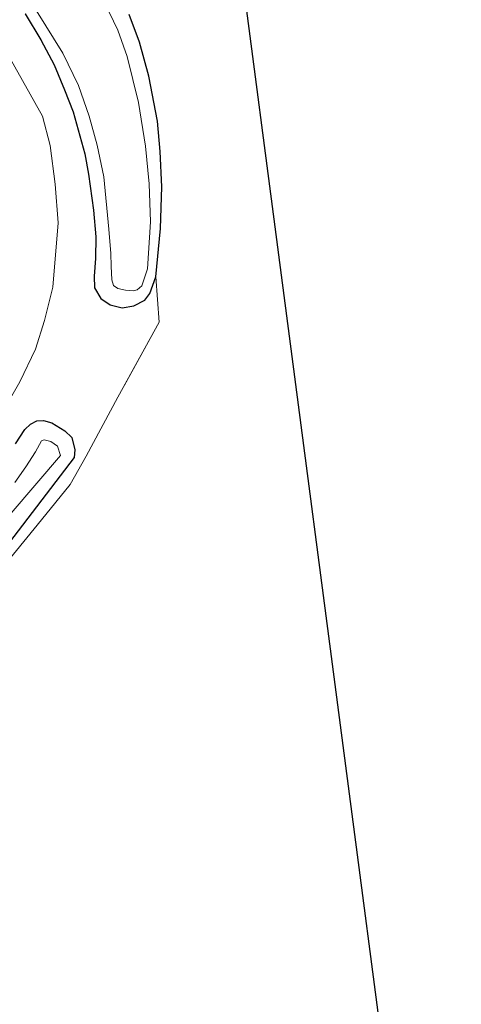
# Model space of a CAD drawing. Units: metres. Extents: x 179999 to 190010, y 550000 to 556250.
# Drawn here: x 187577 to 187626, y 552867 to 552976 of the extents above; entities that cross this region are included whole.
import ezdxf

# ---------------------------------------------------------------- set-up
doc = ezdxf.new("R2010")
doc.units = ezdxf.units.M
doc.linetypes.add('IE-TERREINAFSCHEIDING', pattern=[10, 8, -2])
doc.layers.add('B-ME-GW-INSTEEKWATERGANG-L-B1', color=10, linetype='Continuous')
doc.layers.add('B-ME-KG-KADASTRAAL-OPNAMEDTMGRENS-L-B1', color=10, linetype='Continuous')
for name, color, linetype, lineweight in [('B-ME-GW-TEENLIJN-L-B1', 93, 'Continuous', 18), ('B-ME-IE-GRASLAND-GV-B6', 93, 'Continuous', 18), ('B-ME-IE-GRONDWERKLIJN-GROND_INGERICHT-GV-B6', 253, 'Continuous', 18), ('B-ME-IE-TERREINAFSCHEIDING-RASTERHEKWERK-L-B1', 8, 'IE-TERREINAFSCHEIDING', 18), ('B-ME-OG-WATER-GV-B6', 153, 'Continuous', 18)]:
    doc.layers.add(name, color=color, linetype=linetype, lineweight=lineweight)

msp = doc.modelspace()

# ---------------------------------------------------------------- linework, layer by layer
at = {"layer": 'B-ME-GW-INSTEEKWATERGANG-L-B1'}
for points in [[(187577.938, 552976.973, -1.772), (187579.683, 552974.092, -1.721), (187581.168, 552971.314, -1.727), (187582.305, 552968.513, -1.776), (187583.264, 552966.072, -1.759), (187584.557, 552961.387, -1.759), (187584.971, 552959.133, -1.758), (187585.532, 552955.106, -1.719), (187585.777, 552952.154, -1.682), (187585.764, 552949.739, -1.597), (187585.595, 552947.775, -1.551), (187585.657, 552946.454, -1.528), (187586.348, 552945.299, -1.473), (187587.395, 552944.571, -1.426), (187588.726, 552944.23, -1.43), (187590.003, 552944.456, -1.441), (187591.235, 552945.087, -1.498), (187591.815, 552945.831, -1.552), (187592.481, 552947.682, -1.629), (187592.978, 552953.081, -1.626), (187593.14, 552957.708, -1.648), (187592.942, 552961.651, -1.667), (187592.666, 552965.041, -1.683), (187591.703, 552970.044, -1.699), (187590.64, 552973.821, -1.727), (187589.509, 552976.896, -1.781)], [(187576.859, 552929.118, -1.395), (187577.898, 552930.709, -1.412), (187578.503, 552931.295, -1.424), (187579.216, 552931.657, -1.425), (187579.956, 552931.701, -1.425), (187580.894, 552931.44, -1.424), (187582.347, 552930.544, -1.42), (187583.105, 552929.799, -1.427), (187583.468, 552928.432, -1.452), (187583.362, 552927.567, -1.465), (187575.571, 552917.376, -1.489)]]:
    msp.add_polyline3d(points, dxfattribs=at)
at = {"layer": 'B-ME-GW-TEENLIJN-L-B1'}
msp.add_polyline3d([(187556.396, 552916.785, -0.969), (187561.919, 552919.367, -1.237), (187565.649, 552921.771, -1.328), (187568.576, 552924.541, -1.391), (187571.494, 552927.412, -1.411), (187575.274, 552932.43, -1.381), (187577.332, 552936.002, -1.348), (187579.081, 552939.625, -1.319), (187580.081, 552942.83, -1.291), (187580.992, 552946.533, -1.42), (187581.603, 552953.695, -1.483), (187581.28, 552957.996, -1.615), (187580.719, 552962.314, -1.688), (187579.841, 552965.576, -1.789), (187574.528, 552975.052, -1.785), (187572.092, 552978.529, -1.789)], dxfattribs=at)
at = {"layer": 'B-ME-IE-GRASLAND-GV-B6'}
for points in [[(187572.092, 552978.529, -1.789), (187574.528, 552975.052, -1.785), (187579.841, 552965.576, -1.789), (187580.719, 552962.314, -1.688), (187581.28, 552957.996, -1.615), (187581.603, 552953.695, -1.483), (187580.992, 552946.533, -1.42), (187580.081, 552942.83, -1.291), (187579.081, 552939.625, -1.319), (187577.332, 552936.002, -1.348), (187575.274, 552932.43, -1.381), (187571.494, 552927.412, -1.411), (187568.576, 552924.541, -1.391), (187565.649, 552921.771, -1.328), (187561.919, 552919.367, -1.237), (187556.396, 552916.785, -0.969)], [(187556.396, 552916.785, -0.969), (187561.919, 552919.367, -1.237), (187565.649, 552921.771, -1.328), (187568.576, 552924.541, -1.391), (187571.494, 552927.412, -1.411), (187575.274, 552932.43, -1.381), (187577.332, 552936.002, -1.348), (187579.081, 552939.625, -1.319), (187580.081, 552942.83, -1.291), (187580.992, 552946.533, -1.42), (187581.603, 552953.695, -1.483), (187581.28, 552957.996, -1.615), (187580.719, 552962.314, -1.688), (187579.841, 552965.576, -1.789), (187574.528, 552975.052, -1.785), (187572.092, 552978.529, -1.789)], [(187579.201, 552977.297, -2.427), (187582.131, 552972.594, -2.427), (187583.862, 552969.01, -2.427), (187585.064, 552965.567, -2.427), (187585.945, 552962.34, -2.427), (187586.665, 552958.844, -2.427), (187587.24, 552953, -2.427), (187587.445, 552950.312, -2.427), (187587.51, 552948.896, -2.427), (187587.565, 552947.379, -2.427), (187587.763, 552946.718, -2.427), (187588.252, 552946.402, -2.427), (187589.084, 552946.203, -2.427), (187589.98, 552946.153, -2.427), (187590.4, 552946.248, -2.427), (187590.903, 552946.706, -2.427), (187591.542, 552948.596, -2.427), (187591.873, 552953.838, -2.427), (187591.735, 552958.065, -2.427), (187591.304, 552962.257, -2.427), (187590.52, 552967.103, -2.427), (187589.271, 552972.243, -2.427), (187588.238, 552975.154, -2.427), (187586.744, 552978.258, -2.427)], [(187577.938, 552976.973, -1.772), (187579.683, 552974.092, -1.721), (187581.168, 552971.314, -1.727), (187582.305, 552968.513, -1.776), (187583.264, 552966.072, -1.759), (187584.557, 552961.387, -1.759), (187584.971, 552959.133, -1.758), (187585.532, 552955.106, -1.719), (187585.777, 552952.154, -1.682), (187585.764, 552949.739, -1.597), (187585.595, 552947.775, -1.551), (187585.657, 552946.454, -1.528), (187586.348, 552945.299, -1.473), (187587.395, 552944.571, -1.426), (187588.726, 552944.23, -1.43), (187590.003, 552944.456, -1.441), (187591.235, 552945.087, -1.498), (187591.815, 552945.831, -1.552), (187592.481, 552947.682, -1.629), (187592.82, 552942.655, -1.406), (187588.229, 552934.305, -1.402), (187584.717, 552927.717, -1.433), (187582.922, 552924.564, -1.429), (187579.735, 552920.631, -1.428), (187576.148, 552916.23, -1.458)], [(187589.509, 552976.896, -1.781), (187590.64, 552973.821, -1.727), (187591.703, 552970.044, -1.699), (187592.666, 552965.041, -1.683), (187592.942, 552961.651, -1.667), (187593.14, 552957.708, -1.648), (187592.978, 552953.081, -1.626), (187592.481, 552947.682, -1.629), (187591.815, 552945.831, -1.552), (187591.235, 552945.087, -1.498), (187590.003, 552944.456, -1.441), (187588.726, 552944.23, -1.43), (187587.395, 552944.571, -1.426), (187586.348, 552945.299, -1.473), (187585.657, 552946.454, -1.528), (187585.595, 552947.775, -1.551), (187585.764, 552949.739, -1.597), (187585.777, 552952.154, -1.682), (187585.532, 552955.106, -1.719), (187584.971, 552959.133, -1.758), (187584.557, 552961.387, -1.759), (187583.264, 552966.072, -1.759), (187582.305, 552968.513, -1.776), (187581.168, 552971.314, -1.727), (187579.683, 552974.092, -1.721), (187577.938, 552976.973, -1.772)], [(187576.859, 552929.118, -1.395), (187577.898, 552930.709, -1.412), (187578.503, 552931.295, -1.424), (187579.216, 552931.657, -1.425), (187579.956, 552931.701, -1.425), (187580.894, 552931.44, -1.424), (187582.347, 552930.544, -1.42), (187583.105, 552929.799, -1.427), (187583.468, 552928.432, -1.452), (187583.362, 552927.567, -1.465), (187575.571, 552917.376, -1.489)], [(187575.571, 552917.376, -1.489), (187583.362, 552927.567, -1.465), (187583.468, 552928.432, -1.452), (187583.105, 552929.799, -1.427), (187582.347, 552930.544, -1.42), (187580.894, 552931.44, -1.424), (187579.956, 552931.701, -1.425), (187579.216, 552931.657, -1.425), (187578.503, 552931.295, -1.424), (187577.898, 552930.709, -1.412), (187576.859, 552929.118, -1.395)], [(187581.839, 552927.791, -2.559), (187581.515, 552928.834, -2.559), (187580.799, 552929.357, -2.559), (187580.05, 552929.563, -2.559), (187579.729, 552929.435, -2.559), (187579.08, 552928.227, -2.559), (187577.996, 552926.538, -2.533), (187576.772, 552924.806, -2.531)], [(187570.607, 552914.721, -2.536), (187581.839, 552927.791, -2.559)]]:
    msp.add_polyline3d(points, dxfattribs=at)
at = {"layer": 'B-ME-IE-GRONDWERKLIJN-GROND_INGERICHT-GV-B6'}
for points in [[(187604.808, 553072.142, -1.387), (187607.617, 553056.017, -1.397), (187610.82, 553038.054, -1.463), (187595.071, 553034.543, -1.427), (187624.924, 552806.637, -1.077)], [(187576.148, 552916.23, -1.458), (187579.735, 552920.631, -1.428), (187582.922, 552924.564, -1.429), (187584.717, 552927.717, -1.433), (187588.229, 552934.305, -1.402), (187592.82, 552942.655, -1.406), (187592.481, 552947.682, -1.629), (187592.978, 552953.081, -1.626), (187593.14, 552957.708, -1.648), (187592.942, 552961.651, -1.667), (187592.666, 552965.041, -1.683), (187591.703, 552970.044, -1.699), (187590.64, 552973.821, -1.727), (187589.509, 552976.896, -1.781)]]:
    msp.add_polyline3d(points, dxfattribs=at)
at = {"layer": 'B-ME-IE-TERREINAFSCHEIDING-RASTERHEKWERK-L-B1'}
msp.add_polyline3d([(187592.481, 552947.682, -1.629), (187592.82, 552942.655, -1.406), (187588.229, 552934.305, -1.402), (187584.717, 552927.717, -1.433), (187582.922, 552924.564, -1.429), (187579.735, 552920.631, -1.428), (187576.148, 552916.23, -1.458), (187574.118, 552914.188, -1.484), (187572.069, 552912.513, -1.506), (187566.921, 552908.648, -1.602), (187564.324, 552906.637, -1.639), (187562.262, 552904.336, -1.648), (187560.768, 552902.072, -1.649), (187559.747, 552899.763, -1.649), (187559.056, 552897.131, -1.657), (187558.721, 552894.018, -1.652), (187558.824, 552890.566, -1.641), (187559.575, 552884.183, -1.521), (187561.64, 552872.434, -1.334), (187562.688, 552862.128, -1.253)], dxfattribs=at)
at = {"layer": 'B-ME-KG-KADASTRAAL-OPNAMEDTMGRENS-L-B1'}
msp.add_polyline3d([(187761.357, 553072.117, -1.56), (187685.846, 553054.782, -1.56), (187684.711, 553054.529, -2.513), (187680.864, 553053.672, -2.513), (187679.464, 553053.359, -1.593), (187616.299, 553039.276, -1.303), (187614.76, 553038.933, -2.493), (187612.279, 553038.38, -2.493), (187610.82, 553038.054, -1.463), (187595.071, 553034.543, -1.427), (187624.924, 552806.637, -1.077)], dxfattribs=at)
at = {"layer": 'B-ME-OG-WATER-GV-B6'}
for points in [[(187586.744, 552978.258, -2.427), (187588.238, 552975.154, -2.427), (187589.271, 552972.243, -2.427), (187590.52, 552967.103, -2.427), (187591.304, 552962.257, -2.427), (187591.735, 552958.065, -2.427), (187591.873, 552953.838, -2.427), (187591.542, 552948.596, -2.427), (187590.903, 552946.706, -2.427), (187590.4, 552946.248, -2.427), (187589.98, 552946.153, -2.427), (187589.084, 552946.203, -2.427), (187588.252, 552946.402, -2.427), (187587.763, 552946.718, -2.427), (187587.565, 552947.379, -2.427), (187587.51, 552948.896, -2.427), (187587.445, 552950.312, -2.427), (187587.24, 552953, -2.427), (187586.665, 552958.844, -2.427), (187585.945, 552962.34, -2.427), (187585.064, 552965.567, -2.427), (187583.862, 552969.01, -2.427), (187582.131, 552972.594, -2.427), (187579.201, 552977.297, -2.427)], [(187576.772, 552924.806, -2.531), (187577.996, 552926.538, -2.533), (187579.08, 552928.227, -2.559), (187579.729, 552929.435, -2.559), (187580.05, 552929.563, -2.559), (187580.799, 552929.357, -2.559), (187581.515, 552928.834, -2.559), (187581.839, 552927.791, -2.559)], [(187581.839, 552927.791, -2.559), (187570.607, 552914.721, -2.536)]]:
    msp.add_polyline3d(points, dxfattribs=at)

doc.saveas('drawing.dxf')
